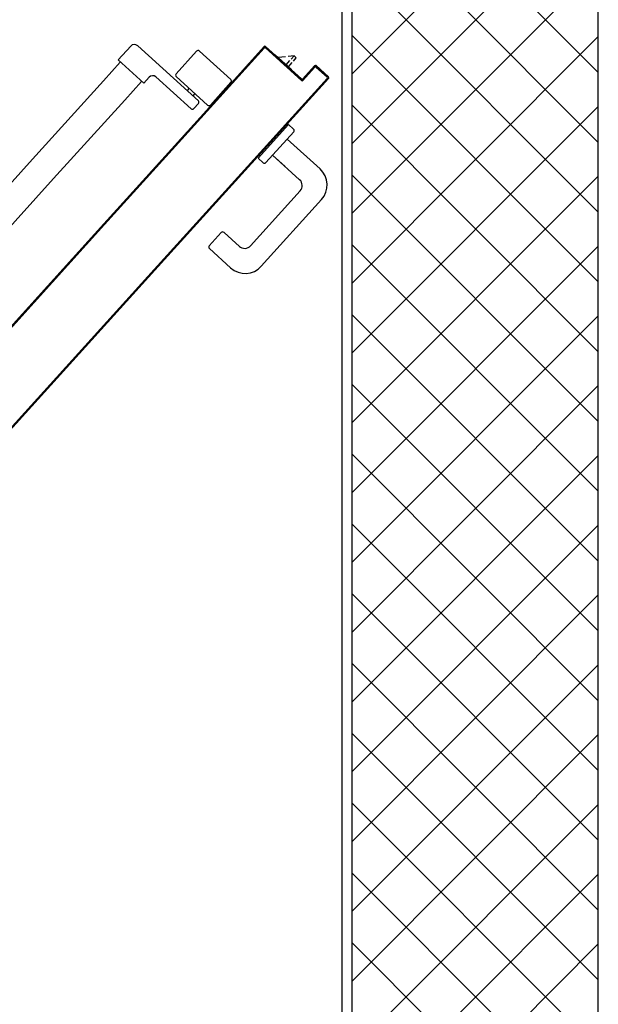
# Model space of a CAD drawing. Units: metres. Extents: x -39 to 66, y 9 to 57.
# Drawn here: x -33 to -33, y 38 to 39 of the extents above; entities that cross this region are included whole.
import ezdxf

# ---------------------------------------------------------------- set-up
doc = ezdxf.new("R2010")
doc.units = ezdxf.units.M
doc.header["$LTSCALE"] = 10
doc.layers.add('03-MURATURE', color=7, linetype='Continuous')
doc.layers.add('ANTIPANICO', color=2, linetype='Continuous')

msp = doc.modelspace()

# ---------------------------------------------------------------- linework, layer by layer
at = {"layer": '03-MURATURE', "linetype": 'Continuous'}
for p, q in [((-32.55238, 38.09961), (-32.55238, 46.98461)), ((-32.81238, 41.06961), (-32.81238, 38.14961)), ((-32.80238, 41.06961), (-32.80238, 38.14961))]:
    msp.add_line(p, q, dxfattribs=at)
at = {"layer": '03-MURATURE'}
for p, q in [((-32.55238, 39.15484), (-32.80238, 39.40484)), ((-32.80238, 39.15336), (-32.55238, 39.40336)), ((-32.55238, 39.08413), (-32.80238, 39.33413)), ((-32.80238, 39.08265), (-32.55238, 39.33265)), ((-32.55238, 39.01342), (-32.80238, 39.26342)), ((-32.80238, 39.01194), (-32.55238, 39.26194)), ((-32.55238, 38.94271), (-32.80238, 39.19271)), ((-32.80238, 38.94123), (-32.55238, 39.19123)), ((-32.55238, 38.872), (-32.80238, 39.122)), ((-32.80238, 38.87052), (-32.55238, 39.12052)), ((-32.55238, 38.80129), (-32.80238, 39.05129)), ((-32.80238, 38.79981), (-32.55238, 39.04981)), ((-32.55238, 38.73058), (-32.80238, 38.98058)), ((-32.80238, 38.7291), (-32.55238, 38.9791)), ((-32.55238, 38.65987), (-32.80238, 38.90987)), ((-32.80238, 38.65839), (-32.55238, 38.90839)), ((-32.55238, 38.58916), (-32.80238, 38.83916)), ((-32.80238, 38.58767), (-32.55238, 38.83767)), ((-32.55238, 38.51845), (-32.80238, 38.76845)), ((-32.80238, 38.51696), (-32.55238, 38.76696)), ((-32.55238, 38.44774), (-32.80238, 38.69774)), ((-32.80238, 38.44625), (-32.55238, 38.69625)), ((-32.55238, 38.37703), (-32.80238, 38.62703)), ((-32.80238, 38.37554), (-32.55238, 38.62554)), ((-32.55238, 38.30632), (-32.80238, 38.55632)), ((-32.80238, 38.30483), (-32.55238, 38.55483)), ((-32.55238, 38.23561), (-32.80238, 38.48561)), ((-32.80238, 38.23412), (-32.55238, 38.48412)), ((-32.55238, 38.1649), (-32.80238, 38.4149)), ((-32.80238, 38.16341), (-32.55238, 38.41341)), ((-32.55781, 38.09961), (-32.80238, 38.34418)), ((-32.79546, 38.09961), (-32.55238, 38.3427)), ((-32.62852, 38.09961), (-32.80238, 38.27347)), ((-32.72475, 38.09961), (-32.55238, 38.27199))]:
    msp.add_line(p, q, dxfattribs=at)
at = {"layer": 'ANTIPANICO', "linetype": 'Continuous'}
for p, q in [((-33.02648, 39.18166), (-33.03923, 39.16758)), ((-32.95789, 39.1263), (-33.01942, 39.18201)), ((-32.95968, 39.17648), (-32.98048, 39.1535)), ((-32.92498, 39.14776), (-32.95685, 39.17662)), ((-33.05409, 39.14647), (-33.03703, 39.16531)), ((-33.01329, 39.14408), (-33.03923, 39.16758)), ((-32.86361, 39.15801), (-32.87993, 39.17279)), ((-32.86937, 39.17083), (-32.87697, 39.1701)), ((-32.86885, 39.16275), (-32.86506, 39.16693)), ((-32.86079, 39.17164), (-32.86667, 39.17108)), ((-32.86662, 39.16073), (-32.86284, 39.16491)), ((-32.86372, 39.16841), (-32.86079, 39.17164)), ((-32.8615, 39.1664), (-32.85857, 39.16963)), ((-32.85857, 39.16963), (-32.86079, 39.17164)), ((-32.86361, 39.15801), (-32.86383, 39.15777)), ((-33.12609, 39.06696), (-33.05409, 39.14647)), ((-33.03259, 39.127), (-33.01548, 39.14591)), ((-33.00792, 39.15001), (-33.01329, 39.14408)), ((-32.96528, 39.11815), (-33.00086, 39.15036)), ((-32.94847, 39.12181), (-32.98034, 39.15067)), ((-32.92484, 39.14493), (-32.94564, 39.12195)), ((-32.96737, 39.13893), (-32.96938, 39.1367)), ((-33.10459, 39.04749), (-33.03259, 39.127)), ((-32.96144, 39.13356), (-32.96345, 39.13133)), ((-32.95775, 39.12347), (-32.96245, 39.11829)), ((-33.27956, 38.89747), (-33.12609, 39.06696)), ((-33.25806, 38.878), (-33.10459, 39.04749))]:
    msp.add_line(p, q, dxfattribs=at)
at = {"layer": 'ANTIPANICO'}
for p, q in [((-32.98112, 39.0804), (-32.89115, 39.17976)), ((-32.89115, 39.17976), (-32.98112, 39.0804)), ((-32.89108, 39.17969), (-32.98105, 39.08033)), ((-32.89122, 39.18117), (-32.92747, 39.14114)), ((-32.89115, 39.18111), (-32.92739, 39.14108)), ((-32.89115, 39.18111), (-32.92739, 39.14108)), ((-32.89527, 39.17521), (-32.89655, 39.17514)), ((-32.89505, 39.1768), (-32.89377, 39.17687)), ((-32.89226, 39.17853), (-32.89354, 39.17847)), ((-32.89203, 39.18013), (-32.88883, 39.18029)), ((-32.89122, 39.18117), (-32.89115, 39.18111)), ((-32.89122, 39.18117), (-32.89115, 39.18111)), ((-32.89115, 39.17976), (-32.89108, 39.17969)), ((-32.89115, 39.17976), (-32.89108, 39.17969)), ((-32.88981, 39.18117), (-32.88974, 39.18125)), ((-32.88974, 39.18125), (-32.88981, 39.18117)), ((-32.88981, 39.18117), (-32.85349, 39.14828)), ((-32.85349, 39.14828), (-32.88981, 39.18117)), ((-32.88974, 39.18125), (-32.85342, 39.14836)), ((-32.88967, 39.17983), (-32.88974, 39.17976)), ((-32.88967, 39.17983), (-32.88974, 39.17976)), ((-32.85342, 39.14687), (-32.88974, 39.17976)), ((-32.85335, 39.14694), (-32.88967, 39.17983)), ((-32.88967, 39.17983), (-32.85335, 39.14694)), ((-32.88717, 39.17878), (-32.88844, 39.17872)), ((-32.88677, 39.17721), (-32.8855, 39.17728)), ((-32.88385, 39.17577), (-32.88511, 39.17571)), ((-32.88345, 39.1742), (-32.88218, 39.17427)), ((-32.90431, 39.16522), (-32.90559, 39.16516)), ((-32.90409, 39.16682), (-32.90281, 39.16688)), ((-32.90131, 39.16855), (-32.90258, 39.16848)), ((-32.90107, 39.17015), (-32.8998, 39.17021)), ((-32.89829, 39.17188), (-32.89956, 39.17181)), ((-32.89805, 39.17348), (-32.89678, 39.17354)), ((-32.88051, 39.17276), (-32.88178, 39.17269)), ((-32.8799, 39.17276), (-32.88012, 39.17252)), ((-32.88012, 39.17119), (-32.87885, 39.17125)), ((-32.87718, 39.16974), (-32.87845, 39.16968)), ((-32.87678, 39.16817), (-32.87552, 39.16823)), ((-32.87386, 39.16673), (-32.87513, 39.16667)), ((-32.87346, 39.16516), (-32.8722, 39.16522)), ((-32.87053, 39.16372), (-32.8718, 39.16365)), ((-32.91336, 39.15524), (-32.91463, 39.15517)), ((-32.91312, 39.15684), (-32.91185, 39.1569)), ((-32.91035, 39.15856), (-32.91162, 39.1585)), ((-32.91011, 39.16016), (-32.90884, 39.16022)), ((-32.90733, 39.16189), (-32.9086, 39.16183)), ((-32.9071, 39.16349), (-32.90582, 39.16356)), ((-32.87013, 39.16214), (-32.86886, 39.16221)), ((-32.8672, 39.1607), (-32.86847, 39.16064)), ((-32.86681, 39.15914), (-32.86554, 39.1592)), ((-32.86388, 39.15769), (-32.86514, 39.15763)), ((-32.86348, 39.15612), (-32.86221, 39.15618)), ((-32.86054, 39.15467), (-32.86181, 39.15461)), ((-32.85208, 39.14842), (-32.83999, 39.16177)), ((-32.85201, 39.14701), (-32.83992, 39.16035)), ((-32.83992, 39.16035), (-32.85201, 39.14701)), ((-32.83992, 39.1617), (-32.852, 39.14836)), ((-32.852, 39.14836), (-32.83992, 39.1617)), ((-32.83985, 39.16029), (-32.85193, 39.14694)), ((-32.84712, 39.15375), (-32.84584, 39.15381)), ((-32.84434, 39.15548), (-32.84561, 39.15541)), ((-32.8441, 39.15708), (-32.84283, 39.15714)), ((-32.84132, 39.15881), (-32.84259, 39.15875)), ((-32.84108, 39.16041), (-32.83979, 39.16048)), ((-32.83992, 39.1617), (-32.83999, 39.16177)), ((-32.83999, 39.16177), (-32.83992, 39.1617)), ((-32.83992, 39.16035), (-32.83985, 39.16029)), ((-32.83992, 39.16035), (-32.83985, 39.16029)), ((-32.83858, 39.16177), (-32.83851, 39.16184)), ((-32.83851, 39.16184), (-32.83858, 39.16177)), ((-32.82598, 39.15035), (-32.83858, 39.16177)), ((-32.83858, 39.16177), (-32.82598, 39.15035)), ((-32.83858, 39.16054), (-32.83729, 39.1606)), ((-32.83851, 39.16184), (-32.82591, 39.15043)), ((-32.83851, 39.16184), (-32.82591, 39.15043)), ((-32.83851, 39.16184), (-32.82591, 39.15043)), ((-32.83844, 39.16043), (-32.83851, 39.16035)), ((-32.83844, 39.16043), (-32.83851, 39.16035)), ((-32.82739, 39.15028), (-32.83851, 39.16035)), ((-32.83844, 39.16043), (-32.82732, 39.15036)), ((-32.82732, 39.15036), (-32.83844, 39.16043)), ((-32.83562, 39.15909), (-32.83689, 39.15903)), ((-32.83523, 39.15752), (-32.83395, 39.15758)), ((-32.83229, 39.15607), (-32.83356, 39.15601)), ((-32.8319, 39.1545), (-32.83062, 39.15457)), ((-32.93072, 39.03476), (-32.82732, 39.14894)), ((-32.93064, 39.03469), (-32.82725, 39.14888)), ((-32.82725, 39.14888), (-32.93064, 39.03469)), ((-32.82591, 39.14901), (-32.92998, 39.03408)), ((-32.92998, 39.03408), (-32.82591, 39.14901)), ((-32.82584, 39.14895), (-32.9299, 39.03402)), ((-32.9224, 39.14525), (-32.92367, 39.14519)), ((-32.92216, 39.14685), (-32.92089, 39.14692)), ((-32.91939, 39.14857), (-32.92066, 39.14851)), ((-32.91915, 39.15018), (-32.91788, 39.15024)), ((-32.91637, 39.1519), (-32.91765, 39.15184)), ((-32.91614, 39.15351), (-32.91486, 39.15357)), ((-32.86015, 39.1531), (-32.85888, 39.15317)), ((-32.85721, 39.15166), (-32.85848, 39.15159)), ((-32.85682, 39.15009), (-32.85556, 39.15016)), ((-32.85389, 39.14865), (-32.85516, 39.14859)), ((-32.85349, 39.14828), (-32.85342, 39.14836)), ((-32.85349, 39.14828), (-32.85342, 39.14836)), ((-32.85349, 39.14708), (-32.85187, 39.14716)), ((-32.85335, 39.14694), (-32.85342, 39.14687)), ((-32.85342, 39.14687), (-32.85335, 39.14694)), ((-32.852, 39.14836), (-32.85208, 39.14842)), ((-32.852, 39.14836), (-32.85208, 39.14842)), ((-32.85201, 39.14701), (-32.85193, 39.14694)), ((-32.85193, 39.14694), (-32.85201, 39.14701)), ((-32.85036, 39.14882), (-32.85163, 39.14876)), ((-32.85013, 39.15043), (-32.84885, 39.15049)), ((-32.84735, 39.15215), (-32.84863, 39.15208)), ((-32.83073, 39.14502), (-32.82947, 39.14509)), ((-32.82896, 39.15306), (-32.83023, 39.153)), ((-32.82796, 39.14675), (-32.82923, 39.14669)), ((-32.82857, 39.15149), (-32.8273, 39.15156)), ((-32.82772, 39.14836), (-32.82645, 39.14842)), ((-32.82732, 39.15036), (-32.82739, 39.15028)), ((-32.82732, 39.15036), (-32.82739, 39.15028)), ((-32.82725, 39.14888), (-32.82732, 39.14894)), ((-32.82725, 39.14888), (-32.82732, 39.14894)), ((-32.82575, 39.15004), (-32.82705, 39.14998)), ((-32.82598, 39.15035), (-32.82591, 39.15043)), ((-32.82591, 39.15043), (-32.82598, 39.15035)), ((-32.82591, 39.14901), (-32.82584, 39.14895)), ((-32.82584, 39.14895), (-32.82591, 39.14901)), ((-32.92747, 39.14114), (-32.98187, 39.08107)), ((-32.92739, 39.14108), (-32.98179, 39.081)), ((-32.92739, 39.14108), (-32.98179, 39.081)), ((-32.93144, 39.13526), (-32.93271, 39.1352)), ((-32.9312, 39.13687), (-32.92993, 39.13693)), ((-32.92843, 39.13859), (-32.9297, 39.13852)), ((-32.92819, 39.14019), (-32.92692, 39.14025)), ((-32.92747, 39.14114), (-32.92739, 39.14108)), ((-32.92747, 39.14114), (-32.92739, 39.14108)), ((-32.92541, 39.14192), (-32.92669, 39.14186)), ((-32.92518, 39.14352), (-32.92391, 39.14358)), ((-32.83978, 39.13504), (-32.83851, 39.1351)), ((-32.837, 39.13677), (-32.83827, 39.1367)), ((-32.83676, 39.13837), (-32.83549, 39.13843)), ((-32.83398, 39.1401), (-32.83525, 39.14004)), ((-32.83374, 39.1417), (-32.83248, 39.14176)), ((-32.83098, 39.14342), (-32.83224, 39.14336)), ((-32.94049, 39.12528), (-32.94175, 39.12522)), ((-32.94025, 39.12688), (-32.93898, 39.12694)), ((-32.93747, 39.12861), (-32.93874, 39.12855)), ((-32.93724, 39.1302), (-32.93596, 39.13027)), ((-32.93445, 39.13193), (-32.93573, 39.13187)), ((-32.93422, 39.13354), (-32.93295, 39.1336)), ((-32.84882, 39.12505), (-32.84755, 39.12512)), ((-32.84604, 39.12678), (-32.84731, 39.12672)), ((-32.8458, 39.12838), (-32.84453, 39.12845)), ((-32.84303, 39.13011), (-32.84429, 39.13005)), ((-32.84278, 39.13172), (-32.84152, 39.13178)), ((-32.84001, 39.13344), (-32.84128, 39.13338)), ((-32.94953, 39.11529), (-32.95079, 39.11523)), ((-32.94929, 39.1169), (-32.94802, 39.11696)), ((-32.94651, 39.11862), (-32.94778, 39.11856)), ((-32.94628, 39.12022), (-32.94501, 39.12028)), ((-32.9435, 39.12195), (-32.94477, 39.12188)), ((-32.94326, 39.12355), (-32.942, 39.12361)), ((-32.85785, 39.11507), (-32.85658, 39.11514)), ((-32.85508, 39.1168), (-32.85635, 39.11673)), ((-32.85484, 39.1184), (-32.85358, 39.11846)), ((-32.85207, 39.12013), (-32.85333, 39.12006)), ((-32.85183, 39.12173), (-32.85056, 39.12179)), ((-32.84905, 39.12346), (-32.85032, 39.12339)), ((-32.95857, 39.10531), (-32.95984, 39.10524)), ((-32.95833, 39.10691), (-32.95706, 39.10697)), ((-32.95555, 39.10864), (-32.95682, 39.10858)), ((-32.95531, 39.11024), (-32.95405, 39.1103)), ((-32.95254, 39.11196), (-32.95381, 39.1119)), ((-32.9523, 39.11356), (-32.95104, 39.11363)), ((-32.86689, 39.10509), (-32.86563, 39.10515)), ((-32.86412, 39.10681), (-32.86539, 39.10675)), ((-32.86388, 39.10841), (-32.86262, 39.10848)), ((-32.86111, 39.11014), (-32.86238, 39.11008)), ((-32.86087, 39.11174), (-32.8596, 39.11181)), ((-32.85809, 39.11347), (-32.85936, 39.11341)), ((-32.96761, 39.09532), (-32.96888, 39.09526)), ((-32.96737, 39.09692), (-32.9661, 39.09699)), ((-32.96459, 39.09865), (-32.96586, 39.09859)), ((-32.96435, 39.10026), (-32.96309, 39.10032)), ((-32.96159, 39.10198), (-32.96285, 39.10191)), ((-32.96134, 39.10358), (-32.96008, 39.10364)), ((-32.86652, 39.10228), (-32.8974, 39.06818)), ((-32.86119, 39.09476), (-32.88938, 39.06363)), ((-32.87593, 39.0951), (-32.87467, 39.09517)), ((-32.87317, 39.09682), (-32.87443, 39.09676)), ((-32.87292, 39.09843), (-32.87166, 39.09849)), ((-32.87015, 39.10016), (-32.87142, 39.10009)), ((-32.86991, 39.10176), (-32.86864, 39.10182)), ((-32.86713, 39.10349), (-32.8684, 39.10342)), ((-32.86133, 39.09758), (-32.86652, 39.10228)), ((-32.97665, 39.08534), (-32.97793, 39.08527)), ((-32.97641, 39.08694), (-32.97514, 39.087)), ((-32.97364, 39.08867), (-32.9749, 39.0886)), ((-32.97339, 39.09027), (-32.97213, 39.09033)), ((-32.97063, 39.09199), (-32.97189, 39.09193)), ((-32.97039, 39.09359), (-32.96912, 39.09366)), ((-32.88498, 39.08512), (-32.88371, 39.08518)), ((-32.8822, 39.08685), (-32.88347, 39.08678)), ((-32.88197, 39.08844), (-32.8807, 39.0885)), ((-32.87919, 39.09017), (-32.88046, 39.09011)), ((-32.87895, 39.09177), (-32.87768, 39.09184)), ((-32.87618, 39.0935), (-32.87744, 39.09344)), ((-32.8679, 39.08734), (-32.83455, 39.05714)), ((-33.05386, 39.00156), (-32.98187, 39.08107)), ((-33.05379, 39.00149), (-32.98179, 39.081)), ((-32.98112, 39.0804), (-33.05312, 39.00089)), ((-33.05312, 39.00089), (-32.98112, 39.0804)), ((-33.05305, 39.00082), (-32.98105, 39.08033)), ((-32.98766, 39.07452), (-32.98637, 39.07458)), ((-32.98487, 39.07623), (-32.98617, 39.07617)), ((-32.98464, 39.07785), (-32.98335, 39.07791)), ((-32.98186, 39.07956), (-32.98315, 39.0795)), ((-32.97966, 39.08201), (-32.98094, 39.08195)), ((-32.97943, 39.08361), (-32.97816, 39.08367)), ((-32.89402, 39.07513), (-32.89275, 39.0752)), ((-32.89124, 39.07686), (-32.89251, 39.0768)), ((-32.89101, 39.07846), (-32.88974, 39.07852)), ((-32.88823, 39.08018), (-32.8895, 39.08012)), ((-32.88799, 39.08179), (-32.88672, 39.08185)), ((-32.88522, 39.08352), (-32.88648, 39.08345)), ((-32.99671, 39.06452), (-32.99542, 39.06458)), ((-32.9939, 39.06627), (-32.99519, 39.0662)), ((-32.99369, 39.06785), (-32.9924, 39.06792)), ((-32.99091, 39.06957), (-32.9922, 39.0695)), ((-32.99068, 39.07118), (-32.98939, 39.07125)), ((-32.98789, 39.0729), (-32.98918, 39.07284)), ((-32.90307, 39.06515), (-32.9018, 39.06521)), ((-32.90028, 39.06687), (-32.90155, 39.06681)), ((-32.90004, 39.06848), (-32.89878, 39.06854)), ((-32.89727, 39.0702), (-32.89854, 39.07014)), ((-32.89221, 39.06349), (-32.8974, 39.06818)), ((-32.89703, 39.0718), (-32.89577, 39.07186)), ((-32.89426, 39.07353), (-32.89552, 39.07347)), ((-32.86993, 39.0595), (-32.88267, 39.07104)), ((-32.88267, 39.07103), (-32.85524, 39.0462)), ((-33.00573, 39.05455), (-33.00444, 39.05462)), ((-33.00295, 39.05627), (-33.00424, 39.0562)), ((-33.00274, 39.05786), (-33.00145, 39.05792)), ((-32.99993, 39.0596), (-33.00122, 39.05954)), ((-32.99973, 39.06119), (-32.99844, 39.06125)), ((-32.99691, 39.06293), (-32.99821, 39.06287)), ((-32.91211, 39.05516), (-32.91084, 39.05522)), ((-32.90933, 39.05689), (-32.9106, 39.05683)), ((-32.90909, 39.05849), (-32.90782, 39.05855)), ((-32.90632, 39.06021), (-32.90759, 39.06015)), ((-32.90608, 39.06182), (-32.90481, 39.06188)), ((-32.90331, 39.06354), (-32.90457, 39.06348)), ((-33.01478, 39.04456), (-33.01349, 39.04462)), ((-33.012, 39.04627), (-33.01329, 39.04621)), ((-33.01177, 39.04789), (-33.01047, 39.04795)), ((-33.00898, 39.0496), (-33.01027, 39.04954)), ((-33.00875, 39.05122), (-33.00746, 39.05129)), ((-33.00596, 39.05294), (-33.00726, 39.05287)), ((-32.92115, 39.04517), (-32.91988, 39.04524)), ((-32.91837, 39.0469), (-32.91964, 39.04684)), ((-32.91813, 39.04851), (-32.91687, 39.04857)), ((-32.91536, 39.05023), (-32.91663, 39.05016)), ((-32.91512, 39.05183), (-32.91386, 39.05189)), ((-32.91235, 39.05356), (-32.91361, 39.0535)), ((-33.02383, 39.03456), (-33.02254, 39.03463)), ((-33.02102, 39.03631), (-33.02231, 39.03624)), ((-33.02082, 39.03789), (-33.01952, 39.03796)), ((-33.018, 39.03964), (-33.0193, 39.03957)), ((-33.0178, 39.04123), (-33.01651, 39.04129)), ((-33.01501, 39.04294), (-33.01631, 39.04288)), ((-33.00264, 38.95518), (-32.93064, 39.03469)), ((-33.00197, 38.95458), (-32.92998, 39.03408)), ((-32.93037, 39.03444), (-32.93088, 39.03441)), ((-32.93019, 39.03519), (-32.92892, 39.03525)), ((-32.92741, 39.03692), (-32.92868, 39.03685)), ((-32.92717, 39.03852), (-32.92591, 39.03858)), ((-32.9244, 39.04025), (-32.92566, 39.04019)), ((-32.92416, 39.04184), (-32.9229, 39.04191)), ((-32.92139, 39.04357), (-32.92266, 39.04351)), ((-32.85468, 39.0349), (-32.90502, 38.97931)), ((-33.03286, 39.02459), (-33.03156, 39.02466)), ((-33.03007, 39.02631), (-33.03136, 39.02625)), ((-33.02984, 39.02793), (-33.02855, 39.02799)), ((-33.02705, 39.02964), (-33.02834, 39.02958)), ((-33.02685, 39.03123), (-33.02556, 39.03129)), ((-33.02404, 39.03297), (-33.02533, 39.03291)), ((-32.93866, 39.02448), (-32.93993, 39.02442)), ((-32.93841, 39.0261), (-32.93714, 39.02616)), ((-32.93565, 39.02781), (-32.93691, 39.02775)), ((-32.93539, 39.02943), (-32.93413, 39.02949)), ((-32.93263, 39.03114), (-32.93389, 39.03108)), ((-32.93237, 39.03276), (-32.93111, 39.03282)), ((-32.83301, 39.02606), (-32.89409, 38.95861)), ((-33.04191, 39.0146), (-33.04064, 39.01466)), ((-33.03915, 39.01631), (-33.04041, 39.01625)), ((-33.03889, 39.01793), (-33.03763, 39.01799)), ((-33.03613, 39.01964), (-33.03739, 39.01958)), ((-33.03587, 39.02126), (-33.03461, 39.02133)), ((-33.03309, 39.02298), (-33.03438, 39.02291)), ((-32.94769, 39.01451), (-32.94895, 39.01445)), ((-32.94746, 39.0161), (-32.94619, 39.01616)), ((-32.94467, 39.01784), (-32.94593, 39.01778)), ((-32.94444, 39.01943), (-32.94317, 39.01949)), ((-32.94168, 39.02115), (-32.94294, 39.02108)), ((-32.94142, 39.02276), (-32.94016, 39.02283)), ((-33.05096, 39.0046), (-33.04969, 39.00466)), ((-33.04817, 39.00635), (-33.04943, 39.00628)), ((-33.04794, 39.00793), (-33.04668, 39.008)), ((-33.04515, 39.00968), (-33.04642, 39.00961)), ((-33.04492, 39.01127), (-33.04366, 39.01133)), ((-33.04214, 39.01301), (-33.0434, 39.01295)), ((-32.95674, 39.00452), (-32.958, 39.00445)), ((-32.95648, 39.00613), (-32.95521, 39.0062)), ((-32.95372, 39.00785), (-32.95498, 39.00778)), ((-32.95349, 39.00944), (-32.95222, 39.0095)), ((-32.9507, 39.01118), (-32.95197, 39.01112)), ((-32.95047, 39.01277), (-32.94921, 39.01283)), ((-33.20733, 38.83207), (-33.05386, 39.00156)), ((-33.20726, 38.832), (-33.05379, 39.00149)), ((-33.05312, 39.00089), (-33.20659, 38.8314)), ((-33.20652, 38.83133), (-33.05305, 39.00082)), ((-33.05397, 39.0013), (-33.05268, 39.00136)), ((-33.05119, 39.00301), (-33.05245, 39.00295)), ((-32.96579, 38.99452), (-32.96708, 38.99446)), ((-32.96553, 38.99614), (-32.96426, 38.9962)), ((-32.96277, 38.99785), (-32.96403, 38.99779)), ((-32.96251, 38.99947), (-32.96125, 38.99953)), ((-32.95975, 39.00118), (-32.96102, 39.00112)), ((-32.95949, 39.0028), (-32.95823, 39.00286)), ((-32.97484, 38.98455), (-32.9761, 38.98449)), ((-32.97461, 38.98614), (-32.97334, 38.9862)), ((-32.97182, 38.98788), (-32.97308, 38.98782)), ((-32.97159, 38.98947), (-32.97033, 38.98953)), ((-32.9688, 38.99122), (-32.97007, 38.99115)), ((-32.96857, 38.9928), (-32.96731, 38.99287)), ((-32.93472, 38.9927), (-32.9468, 38.97936)), ((-32.91632, 38.97874), (-32.93189, 38.99284)), ((-32.98389, 38.97455), (-32.98515, 38.97449)), ((-32.98363, 38.97617), (-32.98236, 38.97624)), ((-32.98087, 38.97789), (-32.98213, 38.97782)), ((-32.98061, 38.9795), (-32.97935, 38.97957)), ((-32.97785, 38.98122), (-32.97912, 38.98116)), ((-32.97762, 38.98281), (-32.97636, 38.98287)), ((-32.92516, 38.95707), (-32.94666, 38.97653)), ((-32.99291, 38.96459), (-32.99417, 38.96453)), ((-32.99268, 38.96618), (-32.99141, 38.96624)), ((-32.98989, 38.96792), (-32.99116, 38.96786)), ((-32.98966, 38.96951), (-32.9884, 38.96957)), ((-32.9869, 38.97122), (-32.98817, 38.97116)), ((-32.98665, 38.97284), (-32.98538, 38.9729)), ((-33.15611, 38.78569), (-33.00264, 38.95518)), ((-33.15545, 38.78508), (-33.00197, 38.95458)), ((-33.00173, 38.95618), (-33.00046, 38.95624)), ((-32.99894, 38.95792), (-33.00021, 38.95786)), ((-32.99871, 38.95951), (-32.99745, 38.95958)), ((-32.99593, 38.96126), (-32.99719, 38.96119)), ((-32.99569, 38.96284), (-32.99443, 38.96291))]:
    msp.add_line(p, q, dxfattribs=at)
at = {"layer": 'ANTIPANICO', "linetype": 'Continuous'}
for centre, major_axis, start_param, end_param in [((-33.02278, 39.1783), (-0.00354, 0.00354), -1.521241, 0.049555), ((-32.95819, 39.17514), (0.00141, 0.00141), 0.049555, 1.620351), ((-33.00421, 39.14666), (-0.00354, 0.00354), -1.521241, 0.049555), ((-32.979, 39.15216), (-0.00141, 0.00141), 0.049555, 1.620351), ((-32.92632, 39.14627), (0.00141, 0.00141), 4.761944, 6.33274), ((-32.95924, 39.12482), (-0.00141, 0.00141), 3.191148, 4.761944), ((-32.96394, 39.11963), (0.00141, 0.00141), 3.191148, 4.761944), ((-32.94713, 39.12329), (0.00141, 0.00141), 3.191148, 4.761944)]:
    msp.add_ellipse(centre, major_axis=major_axis, ratio=1, start_param=start_param, end_param=end_param, dxfattribs=at)
at = {"layer": 'ANTIPANICO'}
for centre, major_axis, start_param, end_param in [((-32.89045, 39.18047), (-0.000742, 0.000742), -1.521241, 0.049555), ((-32.89045, 39.18047), (0.000672, 0.000672), 0.049555, 1.620351), ((-32.89045, 39.18047), (0.000672, 0.000672), 0.049555, 1.620351), ((-32.89038, 39.17905), (-0.000742, 0.000742), -1.521241, 0.049555), ((-32.89038, 39.17905), (-0.000742, 0.000742), -1.521241, 0.049555), ((-32.89038, 39.17905), (-0.000672, 0.000672), -1.521241, 0.049555), ((-32.83922, 39.16106), (-0.000742, 0.000742), -1.521241, 0.049555), ((-32.83922, 39.16106), (0.000672, 0.000672), 0.049555, 1.620351), ((-32.83922, 39.16106), (0.000672, 0.000672), 0.049555, 1.620351), ((-32.83915, 39.15965), (-0.000742, 0.000742), -1.521241, 0.049555), ((-32.83915, 39.15965), (-0.000742, 0.000742), -1.521241, 0.049555), ((-32.83915, 39.15965), (-0.000672, 0.000672), -1.521241, 0.049555), ((-32.85278, 39.14906), (0.000742, 0.000742), 3.191148, 4.761944), ((-32.85278, 39.14906), (0.000742, 0.000742), 3.191148, 4.761944), ((-32.85278, 39.14906), (-0.000672, 0.000672), 1.620351, 3.191148), ((-32.85271, 39.14765), (0.000742, 0.000742), 3.191148, 4.761944), ((-32.85271, 39.14765), (-0.000672, 0.000672), 1.620351, 3.191148), ((-32.85271, 39.14765), (-0.000672, 0.000672), 1.620351, 3.191148), ((-32.82803, 39.14958), (0.000672, 0.000672), 4.761944, 6.33274), ((-32.82803, 39.14958), (0.000742, 0.000742), 4.761944, 6.33274), ((-32.82803, 39.14958), (0.000742, 0.000742), 4.761944, 6.33274), ((-32.82662, 39.14965), (0.000672, 0.000672), 4.761944, 6.33274), ((-32.82662, 39.14965), (-0.000672, 0.000672), 3.191148, 4.761944), ((-32.82662, 39.14965), (0.000742, 0.000742), 4.761944, 6.33274), ((-32.86267, 39.0961), (-0.00141, 0.00141), 3.191148, 4.761944), ((-32.89086, 39.06497), (-0.00141, 0.00141), 1.620351, 3.191148), ((-32.84931, 39.04083), (-0.01556, 0.01556), 3.191148, 4.761944), ((-32.86061, 39.04027), (-0.00566, 0.00566), 3.191148, 4.761944), ((-32.93323, 38.99136), (-0.00141, 0.00141), -1.521241, 0.049555), ((-32.94531, 38.97802), (-0.00141, 0.00141), 0.049555, 1.620351), ((-32.91095, 38.98468), (-0.00566, 0.00566), 1.620351, 3.191148), ((-32.91039, 38.97338), (0.01556, 0.01556), 3.191148, 4.761944)]:
    msp.add_ellipse(centre, major_axis=major_axis, ratio=1, start_param=start_param, end_param=end_param, dxfattribs=at)
for points in [[(-32.89122, 39.18117), (-32.92747, 39.14114), (-32.89115, 39.18111), (-32.92739, 39.14108)], [(-32.88981, 39.18117), (-32.85349, 39.14828), (-32.88974, 39.18125), (-32.85342, 39.14836)], [(-32.85335, 39.14694), (-32.88967, 39.17983), (-32.85342, 39.14687), (-32.88974, 39.17976)], [(-32.852, 39.14836), (-32.83992, 39.1617), (-32.85208, 39.14842), (-32.83999, 39.16177)], [(-32.83992, 39.16035), (-32.85201, 39.14701), (-32.83985, 39.16029), (-32.85193, 39.14694)], [(-32.83858, 39.16177), (-32.82598, 39.15035), (-32.83851, 39.16184), (-32.82591, 39.15043)], [(-32.82732, 39.15036), (-32.83844, 39.16043), (-32.82739, 39.15028), (-32.83851, 39.16035)]]:
    msp.add_solid(points, dxfattribs=at)

doc.saveas('drawing.dxf')
